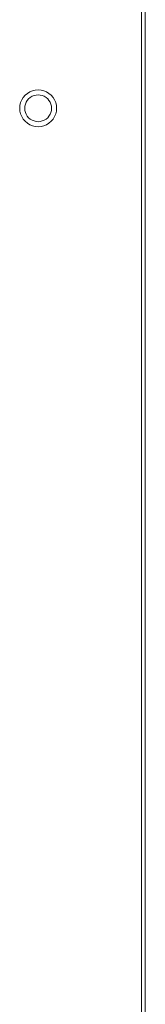
# Model space of a CAD drawing. Units: millimetres. Extents: x -7376 to 7632, y -744 to 4417.
# Drawn here: x -4649 to -4632, y 3233 to 3362 of the extents above; entities that cross this region are included whole.
import ezdxf

# ---------------------------------------------------------------- set-up
doc = ezdxf.new("R2010")
doc.units = ezdxf.units.MM
doc.header["$MEASUREMENT"] = 0
doc.layers.add('0_Pen_No__1', color=7, linetype='Continuous', lineweight=13)

msp = doc.modelspace()

# ---------------------------------------------------------------- linework, layer by layer
at = {"layer": '0_Pen_No__1', "linetype": 'Continuous'}
for p, q in [((-4632.24, 3561.74), (-4632.24, 3173.98)), ((-4632.74, 3174.48), (-4632.74, 3527.38)), ((-4648.33, 3351.29), (-4648.13, 3351.61)), ((-4647.89, 3351.9), (-4648.13, 3351.61)), ((-4647.89, 3351.9), (-4647.6, 3352.14)), ((-4647.28, 3352.34), (-4647.6, 3352.14)), ((-4647.43, 3351.44), (-4647.22, 3351.62)), ((-4646.93, 3352.48), (-4647.28, 3352.34)), ((-4646.99, 3351.76), (-4647.22, 3351.62)), ((-4646.73, 3351.87), (-4646.99, 3351.76)), ((-4646.93, 3352.48), (-4646.57, 3352.57)), ((-4646.73, 3351.87), (-4646.47, 3351.93)), ((-4646.19, 3352.6), (-4646.57, 3352.57)), ((-4646.19, 3351.95), (-4646.47, 3351.93)), ((-4646.19, 3352.6), (-4645.82, 3352.57)), ((-4646.19, 3351.95), (-4645.92, 3351.93)), ((-4645.65, 3351.87), (-4645.92, 3351.93)), ((-4645.45, 3352.48), (-4645.82, 3352.57)), ((-4645.4, 3351.76), (-4645.65, 3351.87)), ((-4645.1, 3352.34), (-4645.45, 3352.48)), ((-4645.4, 3351.76), (-4645.16, 3351.62)), ((-4644.95, 3351.44), (-4645.16, 3351.62)), ((-4645.1, 3352.34), (-4644.78, 3352.14)), ((-4644.49, 3351.9), (-4644.78, 3352.14)), ((-4644.49, 3351.9), (-4644.25, 3351.61)), ((-4644.05, 3351.29), (-4644.25, 3351.61)), ((-4648.56, 3350.58), (-4648.59, 3350.2)), ((-4648.47, 3350.94), (-4648.56, 3350.58)), ((-4648.33, 3351.29), (-4648.47, 3350.94)), ((-4647.94, 3350.2), (-4647.92, 3350.48)), ((-4647.86, 3350.74), (-4647.92, 3350.48)), ((-4647.75, 3351), (-4647.86, 3350.74)), ((-4647.75, 3351), (-4647.61, 3351.23)), ((-4647.43, 3351.44), (-4647.61, 3351.23)), ((-4644.95, 3351.44), (-4644.78, 3351.23)), ((-4644.63, 3351), (-4644.78, 3351.23)), ((-4644.53, 3350.74), (-4644.63, 3351)), ((-4644.53, 3350.74), (-4644.46, 3350.48)), ((-4644.44, 3350.2), (-4644.46, 3350.48)), ((-4643.91, 3350.94), (-4644.05, 3351.29)), ((-4643.91, 3350.94), (-4643.82, 3350.58)), ((-4643.79, 3350.2), (-4643.82, 3350.58)), ((-4648.59, 3350.2), (-4648.56, 3349.83)), ((-4648.47, 3349.46), (-4648.56, 3349.83)), ((-4648.47, 3349.46), (-4648.33, 3349.11)), ((-4648.33, 3349.11), (-4648.13, 3348.79)), ((-4647.94, 3350.2), (-4647.92, 3349.93)), ((-4647.86, 3349.66), (-4647.92, 3349.93)), ((-4647.86, 3349.66), (-4647.75, 3349.41)), ((-4647.75, 3349.41), (-4647.61, 3349.17)), ((-4647.43, 3348.96), (-4647.61, 3349.17)), ((-4644.95, 3348.96), (-4644.78, 3349.17)), ((-4644.63, 3349.41), (-4644.78, 3349.17)), ((-4644.63, 3349.41), (-4644.53, 3349.66)), ((-4644.53, 3349.66), (-4644.46, 3349.93)), ((-4644.44, 3350.2), (-4644.46, 3349.93)), ((-4644.05, 3349.11), (-4644.25, 3348.79)), ((-4644.05, 3349.11), (-4643.91, 3349.46)), ((-4643.91, 3349.46), (-4643.82, 3349.83)), ((-4643.79, 3350.2), (-4643.82, 3349.83)), ((-4647.89, 3348.5), (-4648.13, 3348.79)), ((-4647.89, 3348.5), (-4647.6, 3348.26)), ((-4647.28, 3348.06), (-4647.6, 3348.26)), ((-4647.43, 3348.96), (-4647.22, 3348.79)), ((-4647.28, 3348.06), (-4646.93, 3347.92)), ((-4646.99, 3348.64), (-4647.22, 3348.79)), ((-4646.99, 3348.64), (-4646.73, 3348.54)), ((-4646.93, 3347.92), (-4646.57, 3347.83)), ((-4646.73, 3348.54), (-4646.47, 3348.47)), ((-4646.19, 3347.8), (-4646.57, 3347.83)), ((-4646.47, 3348.47), (-4646.19, 3348.45)), ((-4646.19, 3348.45), (-4645.92, 3348.47)), ((-4646.19, 3347.8), (-4645.82, 3347.83)), ((-4645.65, 3348.54), (-4645.92, 3348.47)), ((-4645.45, 3347.92), (-4645.82, 3347.83)), ((-4645.65, 3348.54), (-4645.4, 3348.64)), ((-4645.45, 3347.92), (-4645.1, 3348.06)), ((-4645.4, 3348.64), (-4645.16, 3348.79)), ((-4644.95, 3348.96), (-4645.16, 3348.79)), ((-4645.1, 3348.06), (-4644.78, 3348.26)), ((-4644.49, 3348.5), (-4644.78, 3348.26)), ((-4644.49, 3348.5), (-4644.25, 3348.79)), ((-4632.74, 3294.26), (-4632.74, 3294.8)), ((-4632.74, 3285.24), (-4632.74, 3285.85)), ((-4632.74, 3274.43), (-4632.74, 3274.96)), ((-4632.74, 3273.85), (-4632.74, 3274.43)), ((-4632.74, 3262.43), (-4632.74, 3262.96)), ((-4632.74, 3261.85), (-4632.74, 3262.43)), ((-4632.74, 3249.85), (-4632.74, 3250.43)), ((-4632.74, 3249.24), (-4632.74, 3249.85)), ((-4632.74, 3237.24), (-4632.74, 3237.85))]:
    msp.add_line(p, q, dxfattribs=at)

doc.saveas('drawing.dxf')
